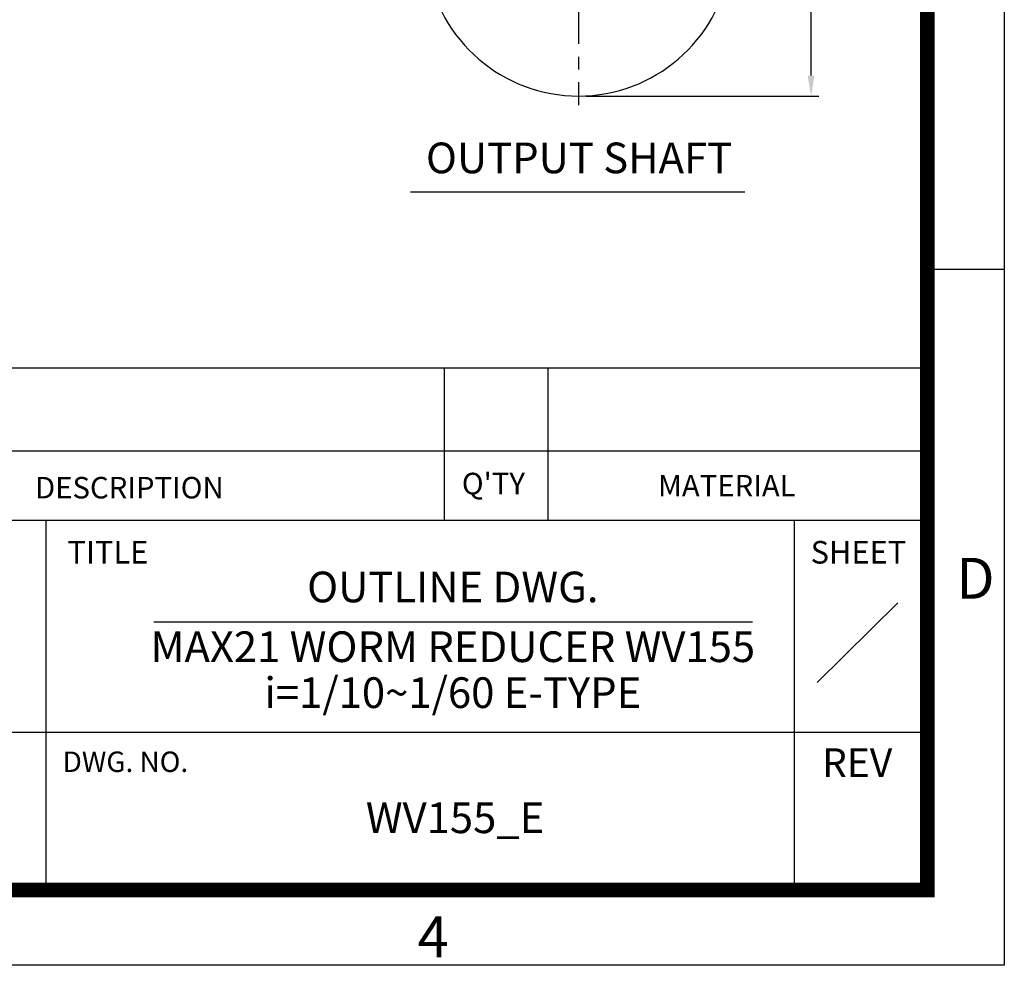
# Model space of a CAD drawing. Extents: x 0 to 1580, y 0 to 1089.
# Drawn here: x 1195 to 1580, y 0 to 370 of the extents above; entities that cross this region are included whole.
import ezdxf
from ezdxf.enums import TextEntityAlignment as Align

# ---------------------------------------------------------------- set-up
doc = ezdxf.new("R2010")
doc.units = 0
doc.header["$LTSCALE"] = 20
doc.header["$MEASUREMENT"] = 0
doc.linetypes.add('CENTER', pattern=[2, 1.25, -0.25, 0.25, -0.25])
doc.layers.get('0').update_dxf_attribs({"color": 3, "linetype": 'CONTINUOUS'})
for name, color, linetype in [('CENTER', 1, 'CENTER'), ('DIM', 2, 'CONTINUOUS'), ('OUTLINE', 5, 'CONTINUOUS'), ('TEXT', 4, 'CONTINUOUS'), ('THIN', 2, 'CONTINUOUS')]:
    doc.layers.add(name, color=color, linetype=linetype)
doc.styles.add('ROMANS', font='romans.shx')
doc.styles.get("Standard").update_dxf_attribs({"font": 'simplex.shx'})
doc.styles.add('돋움', font='Dotum.ttf')

msp = doc.modelspace()

# ---------------------------------------------------------------- linework, layer by layer
msp.add_line((1347.57, 302.57), (1478.46, 302.57))
msp.add_arc((1413.33, 400.03), 60, 107.4576, 72.5424)
at = {"layer": 'CENTER'}
msp.add_line((1413.33, 465.4), (1413.33, 336.39), dxfattribs=at)
at = {"layer": 'DIM'}
for p, q in [((1504.37, 348.03), (1504.37, 438.03)), ((1416.33, 340.03), (1507.37, 340.03))]:
    msp.add_line(p, q, dxfattribs=at)
msp.add_solid([(1503.03, 348.03), (1505.7, 348.03), (1504.37, 340.03)], dxfattribs=at)
at = {"layer": 'OUTLINE'}
msp.add_line((917.86, 174.18), (1548.81, 174.18), dxfattribs=at)
msp.add_lwpolyline([(30.9, 1059.78, 5.66, 5.66, 0), (1549.86, 1059.78, 5.66, 5.66, 0), (1549.86, 29.46, 5.66, 5.66, 0), (30.9, 29.46, 5.66, 5.66, 0), (30.9, 1062.62, 5.66, 5.66, 0)], format="xyseb", dxfattribs=at)
at = {"layer": 'TEXT'}
msp.add_line((1247.06, 134.33), (1481.43, 134.33), dxfattribs=at)
at = {"layer": 'THIN'}
for p, q in [((1580, 1088), (1580, 0)), ((1549.86, 272.3), (1580, 272.3)), ((981.1, 233.66), (1549.9, 233.66)), ((1360.92, 174.26), (1360.92, 233.66)), ((1401.42, 174.26), (1401.42, 233.66)), ((981.1, 201.26), (1549.9, 201.26)), ((1204.86, 174), (1204.86, 28.78)), ((1497.86, 31.18), (1497.86, 174.18)), ((1538.32, 141.76), (1506.69, 110.67)), ((1133.24, 91.18), (1499.86, 91.18)), ((1499.86, 91.18), (1549.86, 91.18)), ((1580, 0), (0, 0))]:
    msp.add_line(p, q, dxfattribs=at)

# ---------------------------------------------------------------- texts
at = {"layer": 'TEXT', "style": '돋움'}
for s, p in [('OUTPUT SHAFT', (1413.55, 314.26)), ('OUTLINE DWG.', (1364.14, 146.43)), ('MAX21 WORM REDUCER WV155', (1364.14, 123.06)), ('i=1/10~1/60 E-TYPE', (1364.14, 105.09)), ('WV155_E', (1365.03, 56.14))]:
    msp.add_text(s, height=12, dxfattribs=at).set_placement(p, align=Align.MIDDLE)
at = {"layer": 'TEXT'}
for s, p in [('D', (1561.18, 143.38)), ('4', (1350.36, 3.13))]:
    msp.add_text(s, height=16, dxfattribs=at).set_placement(p)
at = {"layer": 'THIN', "style": 'ROMANS'}
for s, height, p in [("Q'TY", 8.424, (1367.67, 184.22)), ('DESCRIPTION', 8.424, (1200.59, 182.61)), ('MATERIAL', 8.424, (1444.46, 183.38)), ('TITLE', 8.84, (1213.3, 157.13)), ('SHEET', 8.84, (1504.19, 157.13))]:
    msp.add_text(s, height=height, dxfattribs=at).set_placement(p)
at = {"layer": 'THIN'}
for s, height, p in [('REV', 11.2, (1508.65, 73.65)), ('DWG. NO.', 8, (1211.43, 75.62))]:
    msp.add_text(s, height=height, dxfattribs=at).set_placement(p)

doc.saveas('drawing.dxf')
